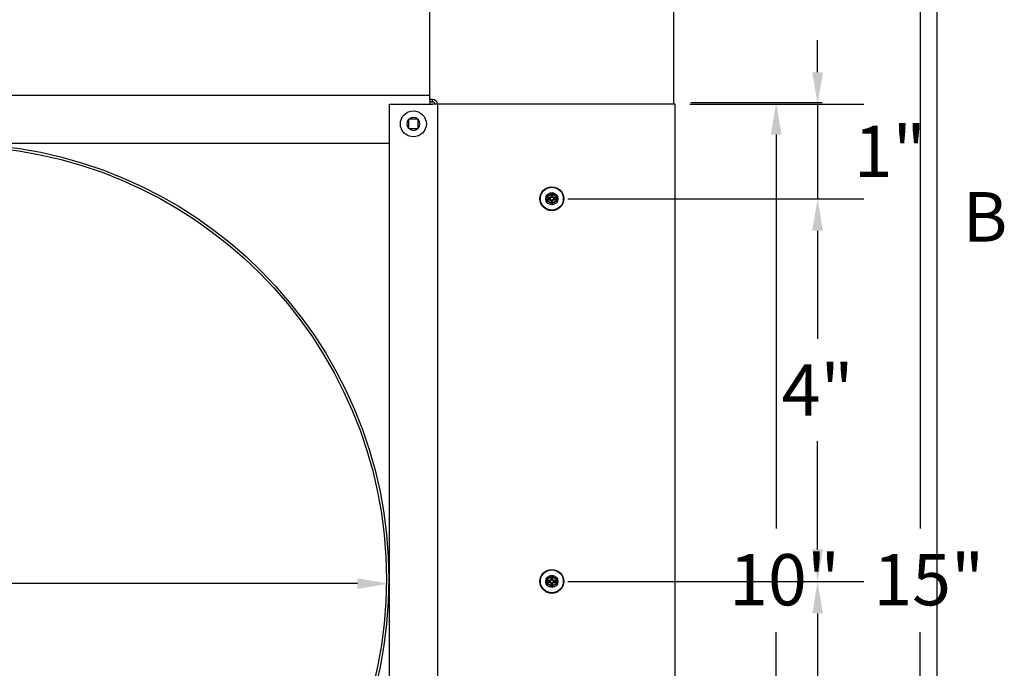
# Model space of a CAD drawing. Units: inches. Extents: x -4.4 to 67.6, y 1.4 to 45.5.
# Drawn here: x 56.9 to 67.2, y 30.8 to 37.5 of the extents above; entities that cross this region are included whole.
import ezdxf

# ---------------------------------------------------------------- set-up
doc = ezdxf.new("R2010")
doc.units = ezdxf.units.IN
doc.header["$LTSCALE"] = 4
doc.header["$MEASUREMENT"] = 0
for name, color, linetype, lineweight in [('Border (ANSI)', 7, 'Continuous', 25), ('Dimension (ANSI)', 5, 'Continuous', 25), ('Installation Dims', 5, 'Continuous', 25), ('Visible (ANSI)', 7, 'Continuous', 25)]:
    doc.layers.add(name, color=color, linetype=linetype, lineweight=lineweight)
doc.layers.add('Installation', color=7, linetype='Continuous')
doc.layers.add('Sales', color=7, linetype='Continuous')
doc.styles.add('Arial', font='arial.ttf')
doc.styles.add('Note Text (ANSI)', font='tahoma.ttf')
doc.dimstyles.new('Kyle dims', dxfattribs={"dimscale": 2.666667, "dimtxt": 0.2, "dimasz": 0.125, "dimexe": 0.18, "dimexo": 0.0625, "dimgap": 0.1, "dimtad": 0, "dimtih": 1, "dimtoh": 1, "dimzin": 0, "dimdsep": 46, "dimtxsty": 'Arial', "dimcen": 0.09, "dimclrd": 256, "dimclre": 256, "dimclrt": 256, "dimadec": 0, "dimazin": 0, "dimtfac": 1, "dimtofl": 0, "dimtmove": 0, "dimatfit": 3, "dimfxl": 1, "dimtolj": 1, "dimtzin": 0, "dimarcsym": 0})

# ---------------------------------------------------------------- blocks, each defined once
blk = doc.blocks.new('Borders Default Border')
at = {"layer": 'Border (ANSI)', "flags": 128}
blk.add_lwpolyline([(0.38, 0.62), (0.38, 10.38), (16.62, 10.38), (16.62, 0.62), (0.38, 0.62)], dxfattribs=at)
at = {"layer": 'Border (ANSI)', "insert": (16.6834, 8.19), "char_height": 0.12, "attachment_point": 7, "style": 'Note Text (ANSI)'}
blk.add_mtext('B', dxfattribs=at)
blk = doc.blocks.new('*D5')
at = {"layer": 'Defpoints', "color": 0, "transparency": 16777216}
for p in [(63.745, 36.623), (62.476, 35.639), (65.241, 35.639)]:
    blk.add_point(p, dxfattribs=at)
at = {"layer": 'Installation Dims', "lineweight": -2, "transparency": 16777216}
for p, q in [((65.241, 36.956), (65.241, 37.289)), ((63.912, 36.623), (65.721, 36.623)), ((65.241, 36.623), (65.241, 35.639)), ((62.643, 35.639), (65.721, 35.639)), ((65.241, 35.306), (65.241, 34.973))]:
    blk.add_line(p, q, dxfattribs=at)
at = {"layer": 'Installation Dims', "transparency": 16777216}
for points in [[(65.185, 36.956), (65.296, 36.956), (65.241, 36.623)], [(65.185, 35.306), (65.296, 35.306), (65.241, 35.639)]]:
    blk.add_solid(points, dxfattribs=at)
at = {"layer": 'Installation Dims', "transparency": 16777216, "insert": (65.991, 36.131), "char_height": 0.5333, "attachment_point": 5, "style": 'Arial'}
blk.add_mtext('\\A1;1"', dxfattribs=at)
blk = doc.blocks.new('*D6')
at = {"layer": 'Defpoints', "color": 0, "transparency": 16777216}
for p in [(62.476, 35.639), (62.476, 31.656), (65.241, 31.656)]:
    blk.add_point(p, dxfattribs=at)
at = {"layer": 'Installation Dims', "lineweight": -2, "transparency": 16777216}
for p, q in [((62.643, 35.639), (65.721, 35.639)), ((65.241, 35.306), (65.241, 34.181)), ((65.241, 31.989), (65.241, 33.114)), ((62.643, 31.656), (65.721, 31.656))]:
    blk.add_line(p, q, dxfattribs=at)
at = {"layer": 'Installation Dims', "transparency": 16777216}
for points in [[(65.185, 35.306), (65.296, 35.306), (65.241, 35.639)], [(65.185, 31.989), (65.296, 31.989), (65.241, 31.656)]]:
    blk.add_solid(points, dxfattribs=at)
at = {"layer": 'Installation Dims', "transparency": 16777216, "insert": (65.241, 33.648), "char_height": 0.5333, "attachment_point": 5, "style": 'Arial'}
blk.add_mtext('\\A1;4"', dxfattribs=at)
blk = doc.blocks.new('*D10')
at = {"layer": 'Defpoints', "color": 0, "transparency": 16777216}
for p in [(51.71, 31.633), (51.71, 31.452), (60.785, 31.452)]:
    blk.add_point(p, dxfattribs=at)
at = {"layer": 'Installation Dims', "lineweight": -2, "transparency": 16777216}
for p, q in [((51.71, 31.618), (51.71, 32.113)), ((60.785, 31.618), (60.785, 32.113)), ((52.043, 31.633), (55.674, 31.633)), ((60.452, 31.633), (56.821, 31.633))]:
    blk.add_line(p, q, dxfattribs=at)
at = {"layer": 'Installation Dims', "transparency": 16777216}
for points in [[(52.043, 31.688), (52.043, 31.577), (51.71, 31.633)], [(60.452, 31.688), (60.452, 31.577), (60.785, 31.633)]]:
    blk.add_solid(points, dxfattribs=at)
at = {"layer": 'Installation Dims', "transparency": 16777216, "insert": (56.248, 31.633), "char_height": 0.5333, "attachment_point": 5, "style": 'Arial'}
blk.add_mtext('\\A1;9"', dxfattribs=at)
blk = doc.blocks.new('*D12')
at = {"layer": 'Defpoints', "color": 0, "transparency": 16777216}
for p in [(51.71, 31.633), (51.71, 31.452), (60.785, 31.452)]:
    blk.add_point(p, dxfattribs=at)
at = {"layer": 'Dimension (ANSI)', "lineweight": -2, "transparency": 16777216}
for p, q in [((51.71, 31.618), (51.71, 32.113)), ((60.785, 31.618), (60.785, 32.113)), ((52.043, 31.633), (55.674, 31.633)), ((60.452, 31.633), (56.821, 31.633))]:
    blk.add_line(p, q, dxfattribs=at)
at = {"layer": 'Dimension (ANSI)', "transparency": 16777216}
for points in [[(52.043, 31.688), (52.043, 31.577), (51.71, 31.633)], [(60.452, 31.688), (60.452, 31.577), (60.785, 31.633)]]:
    blk.add_solid(points, dxfattribs=at)
at = {"layer": 'Dimension (ANSI)', "transparency": 16777216, "insert": (56.248, 31.633), "char_height": 0.5333, "attachment_point": 5, "style": 'Arial'}
blk.add_mtext('\\A1;9"', dxfattribs=at)
blk = doc.blocks.new('*D15')
at = {"layer": 'Defpoints', "color": 0, "transparency": 16777216}
for p in [(63.755, 36.641), (64.809, 36.641), (63.755, 26.694)]:
    blk.add_point(p, dxfattribs=at)
at = {"layer": 'Dimension (ANSI)', "lineweight": -2, "transparency": 16777216}
for p, q in [((63.922, 36.641), (65.289, 36.641)), ((64.809, 36.307), (64.809, 32.206)), ((64.809, 27.027), (64.809, 31.128)), ((63.922, 26.694), (65.289, 26.694))]:
    blk.add_line(p, q, dxfattribs=at)
at = {"layer": 'Dimension (ANSI)', "transparency": 16777216}
for points in [[(64.754, 36.307), (64.865, 36.307), (64.809, 36.641)], [(64.754, 27.027), (64.865, 27.027), (64.809, 26.694)]]:
    blk.add_solid(points, dxfattribs=at)
at = {"layer": 'Dimension (ANSI)', "transparency": 16777216, "insert": (64.321, 31.94), "char_height": 0.5333, "attachment_point": 1, "style": 'Arial'}
blk.add_mtext('\\A1;10"', dxfattribs=at)
blk = doc.blocks.new('*D16')
at = {"layer": 'Defpoints', "color": 0, "transparency": 16777216}
for p in [(63.745, 39.179), (66.309, 39.179), (63.745, 24.179)]:
    blk.add_point(p, dxfattribs=at)
at = {"layer": 'Dimension (ANSI)', "lineweight": -2, "transparency": 16777216}
for p, q in [((63.912, 39.179), (66.789, 39.179)), ((66.309, 38.846), (66.309, 32.206)), ((66.309, 24.512), (66.309, 31.128)), ((63.912, 24.179), (66.789, 24.179))]:
    blk.add_line(p, q, dxfattribs=at)
at = {"layer": 'Dimension (ANSI)', "transparency": 16777216}
for points in [[(66.254, 38.846), (66.365, 38.846), (66.309, 39.179)], [(66.254, 24.512), (66.365, 24.512), (66.309, 24.179)]]:
    blk.add_solid(points, dxfattribs=at)
at = {"layer": 'Dimension (ANSI)', "transparency": 16777216, "insert": (65.821, 31.94), "char_height": 0.5333, "attachment_point": 1, "style": 'Arial'}
blk.add_mtext('\\A1;15"', dxfattribs=at)
blk = doc.blocks.new('*D28')
at = {"layer": 'Defpoints', "color": 0, "transparency": 16777216}
for p in [(62.476, 31.656), (62.476, 27.672), (65.241, 27.672)]:
    blk.add_point(p, dxfattribs=at)
at = {"layer": 'Installation Dims', "lineweight": -2, "transparency": 16777216}
for p, q in [((62.643, 31.656), (65.721, 31.656)), ((65.241, 31.323), (65.241, 30.198)), ((65.241, 28.006), (65.241, 29.131)), ((62.643, 27.672), (65.721, 27.672))]:
    blk.add_line(p, q, dxfattribs=at)
at = {"layer": 'Installation Dims', "transparency": 16777216}
for points in [[(65.185, 31.323), (65.296, 31.323), (65.241, 31.656)], [(65.185, 28.006), (65.296, 28.006), (65.241, 27.672)]]:
    blk.add_solid(points, dxfattribs=at)
at = {"layer": 'Installation Dims', "transparency": 16777216, "insert": (65.241, 29.664), "char_height": 0.5333, "attachment_point": 5, "style": 'Arial'}
blk.add_mtext('\\A1;4"', dxfattribs=at)

msp = doc.modelspace()

# ---------------------------------------------------------------- linework, layer by layer
for radius in [4.535, 4.509]:
    msp.add_circle((56.245, 31.679), radius)
at = {"layer": 'Installation'}
for p, q in [((62.466, 35.698), (62.47, 35.675)), ((62.482, 35.675), (62.486, 35.698)), ((62.44, 35.645), (62.417, 35.649)), ((62.417, 35.63), (62.44, 35.633)), ((62.47, 35.603), (62.466, 35.58)), ((62.486, 35.58), (62.482, 35.603)), ((62.535, 35.649), (62.512, 35.645)), ((62.512, 35.633), (62.535, 35.63)), ((62.44, 31.662), (62.417, 31.666)), ((62.466, 31.715), (62.47, 31.692)), ((62.482, 31.692), (62.486, 31.715)), ((62.535, 31.666), (62.512, 31.662)), ((62.417, 31.646), (62.44, 31.65)), ((62.47, 31.62), (62.466, 31.597)), ((62.486, 31.597), (62.482, 31.62)), ((62.512, 31.65), (62.535, 31.646))]:
    msp.add_line(p, q, dxfattribs=at)
for centre, radius in [((62.476, 35.639), 0.124), ((62.476, 35.639), 0.119), ((62.476, 31.656), 0.124), ((62.476, 31.656), 0.119)]:
    msp.add_circle(centre, radius, dxfattribs=at)
at = {"layer": 'Installation', "ltscale": 0.28413}
for centre in [(62.476, 35.639), (62.476, 31.656)]:
    msp.add_circle(centre, 0.0633, dxfattribs=at)
at = {"layer": 'Installation', "ltscale": 0.21382}
for centre in [(62.476, 35.639), (62.476, 31.656)]:
    msp.add_circle(centre, 0.0477, dxfattribs=at)
at = {"layer": 'Installation'}
for centre, start, end in [((62.476, 35.639), 80.5876, 99.4124), ((62.476, 35.639), 170.5876, 189.4124), ((62.476, 35.639), 260.5876, 279.4124), ((62.476, 35.639), 350.5876, 9.4124), ((62.476, 31.656), 170.5876, 189.4124), ((62.476, 31.656), 80.5876, 99.4124), ((62.476, 31.656), 350.5876, 9.4124), ((62.476, 31.656), 260.5876, 279.4124)]:
    msp.add_arc(centre, 0.0364, start, end, dxfattribs=at)
for centre, major_axis, start_param, end_param in [((62.493, 35.639), (-0.005, -0.323), 4.515074, 4.652636), ((62.459, 35.639), (-0.005, 0.323), 4.772142, 4.909704), ((62.476, 35.623), (-0.323, -0.005), 4.772142, 4.909704), ((62.476, 35.656), (0.323, -0.005), 4.515074, 4.652636), ((62.493, 35.64), (0.005, -0.323), 4.772142, 4.909704), ((62.459, 35.64), (0.005, 0.323), 4.515074, 4.652636), ((62.476, 35.623), (-0.323, 0.005), 4.515074, 4.652636), ((62.476, 35.656), (0.323, 0.005), 4.772142, 4.909704), ((62.476, 31.639), (-0.323, -0.005), 4.772142, 4.909704), ((62.493, 31.656), (-0.005, -0.323), 4.515074, 4.652636), ((62.459, 31.656), (-0.005, 0.323), 4.772142, 4.909704), ((62.476, 31.639), (-0.323, 0.005), 4.515074, 4.652636), ((62.476, 31.673), (0.323, -0.005), 4.515074, 4.652636), ((62.493, 31.656), (0.005, -0.323), 4.772142, 4.909704), ((62.459, 31.656), (0.005, 0.323), 4.515074, 4.652636), ((62.476, 31.673), (0.323, 0.005), 4.772142, 4.909704)]:
    msp.add_ellipse(centre, major_axis=major_axis, ratio=0.087156, start_param=start_param, end_param=end_param, dxfattribs=at)
for points, knots in [([(62.465, 35.659), (62.465, 35.658), (62.465, 35.657), (62.464, 35.654), (62.463, 35.653), (62.462, 35.652), (62.461, 35.651), (62.459, 35.651), (62.458, 35.65), (62.457, 35.65)], [0, 0, 0, 0, 0.01234085, 0.01234085, 0.0246817, 0.0246817, 0.0370255, 0.0370255, 0.04825819, 0.04825819, 0.04825819, 0.04825819]), ([(62.471, 35.659), (62.471, 35.657), (62.47, 35.656), (62.47, 35.653), (62.469, 35.652), (62.468, 35.65), (62.467, 35.649), (62.466, 35.648), (62.465, 35.647), (62.463, 35.646), (62.462, 35.646), (62.46, 35.645), (62.458, 35.645), (62.457, 35.645)], [0.23775232, 0.23775232, 0.23775232, 0.23775232, 0.25488003, 0.25488003, 0.26749348, 0.26749348, 0.28010692, 0.28010692, 0.29272037, 0.29272037, 0.30533381, 0.30533381, 0.32246153, 0.32246153, 0.32246153, 0.32246153]), ([(62.466, 35.698), (62.466, 35.698), (62.466, 35.699), (62.466, 35.699), (62.466, 35.7), (62.466, 35.701), (62.466, 35.701), (62.466, 35.702), (62.466, 35.702), (62.466, 35.703)], [0.05396215, 0.05396215, 0.05396215, 0.05396215, 0.05869435, 0.05869435, 0.06455264, 0.06455264, 0.07048922, 0.07048922, 0.07350423, 0.07350423, 0.07350423, 0.07350423]), ([(62.495, 35.645), (62.494, 35.645), (62.492, 35.645), (62.49, 35.646), (62.489, 35.646), (62.487, 35.647), (62.486, 35.648), (62.485, 35.649), (62.484, 35.65), (62.483, 35.652), (62.482, 35.653), (62.482, 35.656), (62.481, 35.657), (62.482, 35.659)], [0.23775232, 0.23775232, 0.23775232, 0.23775232, 0.25488003, 0.25488003, 0.26749348, 0.26749348, 0.28010692, 0.28010692, 0.29272037, 0.29272037, 0.30533381, 0.30533381, 0.32246153, 0.32246153, 0.32246153, 0.32246153]), ([(62.486, 35.703), (62.486, 35.702), (62.486, 35.702), (62.486, 35.701), (62.486, 35.701), (62.486, 35.7), (62.486, 35.699), (62.486, 35.699), (62.486, 35.698), (62.486, 35.698)], [0.02062142, 0.02062142, 0.02062142, 0.02062142, 0.02363642, 0.02363642, 0.029573, 0.029573, 0.0354313, 0.0354313, 0.04016349, 0.04016349, 0.04016349, 0.04016349]), ([(62.495, 35.65), (62.494, 35.65), (62.493, 35.651), (62.491, 35.651), (62.49, 35.652), (62.489, 35.654), (62.488, 35.655), (62.487, 35.657), (62.487, 35.658), (62.487, 35.659)], [0, 0, 0, 0, 0.01234085, 0.01234085, 0.0246817, 0.0246817, 0.0370255, 0.0370255, 0.04825819, 0.04825819, 0.04825819, 0.04825819]), ([(62.413, 35.649), (62.413, 35.649), (62.413, 35.649), (62.414, 35.649), (62.415, 35.649), (62.415, 35.649), (62.416, 35.649), (62.417, 35.649), (62.417, 35.649), (62.417, 35.649)], [0.02062142, 0.02062142, 0.02062142, 0.02062142, 0.02363642, 0.02363642, 0.029573, 0.029573, 0.0354313, 0.0354313, 0.04016349, 0.04016349, 0.04016349, 0.04016349]), ([(62.417, 35.63), (62.417, 35.63), (62.417, 35.63), (62.416, 35.63), (62.415, 35.63), (62.415, 35.629), (62.414, 35.629), (62.413, 35.63), (62.413, 35.63), (62.413, 35.63)], [0.05396215, 0.05396215, 0.05396215, 0.05396215, 0.05869435, 0.05869435, 0.06455264, 0.06455264, 0.07048922, 0.07048922, 0.07350423, 0.07350423, 0.07350423, 0.07350423]), ([(62.457, 35.634), (62.458, 35.634), (62.46, 35.634), (62.462, 35.633), (62.463, 35.633), (62.465, 35.631), (62.466, 35.631), (62.467, 35.629), (62.468, 35.628), (62.469, 35.626), (62.47, 35.625), (62.47, 35.623), (62.471, 35.621), (62.471, 35.62)], [0.23775232, 0.23775232, 0.23775232, 0.23775232, 0.25488003, 0.25488003, 0.26749348, 0.26749348, 0.28010692, 0.28010692, 0.29272037, 0.29272037, 0.30533381, 0.30533381, 0.32246153, 0.32246153, 0.32246153, 0.32246153]), ([(62.457, 35.628), (62.458, 35.628), (62.459, 35.628), (62.461, 35.627), (62.462, 35.626), (62.463, 35.625), (62.464, 35.624), (62.465, 35.622), (62.465, 35.621), (62.465, 35.62)], [0, 0, 0, 0, 0.01234085, 0.01234085, 0.0246817, 0.0246817, 0.0370255, 0.0370255, 0.04825819, 0.04825819, 0.04825819, 0.04825819]), ([(62.466, 35.576), (62.466, 35.576), (62.466, 35.576), (62.466, 35.577), (62.466, 35.578), (62.466, 35.579), (62.466, 35.579), (62.466, 35.58), (62.466, 35.58), (62.466, 35.58)], [0.02062142, 0.02062142, 0.02062142, 0.02062142, 0.02363642, 0.02363642, 0.029573, 0.029573, 0.0354313, 0.0354313, 0.04016349, 0.04016349, 0.04016349, 0.04016349]), ([(62.482, 35.62), (62.481, 35.621), (62.482, 35.623), (62.482, 35.625), (62.483, 35.626), (62.484, 35.628), (62.485, 35.629), (62.486, 35.631), (62.487, 35.631), (62.489, 35.633), (62.49, 35.633), (62.492, 35.634), (62.494, 35.634), (62.495, 35.634)], [0.23775232, 0.23775232, 0.23775232, 0.23775232, 0.25488003, 0.25488003, 0.26749348, 0.26749348, 0.28010692, 0.28010692, 0.29272037, 0.29272037, 0.30533381, 0.30533381, 0.32246153, 0.32246153, 0.32246153, 0.32246153]), ([(62.486, 35.58), (62.486, 35.58), (62.486, 35.58), (62.486, 35.579), (62.486, 35.579), (62.486, 35.578), (62.486, 35.577), (62.486, 35.576), (62.486, 35.576), (62.486, 35.576)], [0.05396215, 0.05396215, 0.05396215, 0.05396215, 0.05869435, 0.05869435, 0.06455264, 0.06455264, 0.07048922, 0.07048922, 0.07350423, 0.07350423, 0.07350423, 0.07350423]), ([(62.487, 35.62), (62.487, 35.621), (62.487, 35.622), (62.488, 35.624), (62.489, 35.625), (62.49, 35.627), (62.491, 35.627), (62.493, 35.628), (62.494, 35.628), (62.495, 35.628)], [0, 0, 0, 0, 0.01234085, 0.01234085, 0.0246817, 0.0246817, 0.0370255, 0.0370255, 0.04825819, 0.04825819, 0.04825819, 0.04825819]), ([(62.535, 35.649), (62.535, 35.649), (62.535, 35.649), (62.536, 35.649), (62.537, 35.649), (62.538, 35.649), (62.538, 35.649), (62.539, 35.649), (62.539, 35.649), (62.539, 35.649)], [0.05396215, 0.05396215, 0.05396215, 0.05396215, 0.05869435, 0.05869435, 0.06455264, 0.06455264, 0.07048922, 0.07048922, 0.07350423, 0.07350423, 0.07350423, 0.07350423]), ([(62.539, 35.63), (62.539, 35.63), (62.539, 35.63), (62.538, 35.629), (62.538, 35.629), (62.537, 35.63), (62.536, 35.63), (62.535, 35.63), (62.535, 35.63), (62.535, 35.63)], [0.02062142, 0.02062142, 0.02062142, 0.02062142, 0.02363642, 0.02363642, 0.029573, 0.029573, 0.0354313, 0.0354313, 0.04016349, 0.04016349, 0.04016349, 0.04016349]), ([(62.413, 31.666), (62.413, 31.666), (62.413, 31.666), (62.414, 31.666), (62.415, 31.666), (62.415, 31.666), (62.416, 31.666), (62.417, 31.666), (62.417, 31.666), (62.417, 31.666)], [0.02062142, 0.02062142, 0.02062142, 0.02062142, 0.02363642, 0.02363642, 0.029573, 0.029573, 0.0354313, 0.0354313, 0.04016349, 0.04016349, 0.04016349, 0.04016349]), ([(62.465, 31.675), (62.465, 31.674), (62.465, 31.673), (62.464, 31.671), (62.463, 31.67), (62.462, 31.669), (62.461, 31.668), (62.459, 31.667), (62.458, 31.667), (62.457, 31.667)], [0, 0, 0, 0, 0.01234085, 0.01234085, 0.0246817, 0.0246817, 0.0370255, 0.0370255, 0.04825819, 0.04825819, 0.04825819, 0.04825819]), ([(62.471, 31.675), (62.471, 31.674), (62.47, 31.672), (62.47, 31.67), (62.469, 31.669), (62.468, 31.667), (62.467, 31.666), (62.466, 31.664), (62.465, 31.664), (62.463, 31.663), (62.462, 31.662), (62.46, 31.662), (62.458, 31.661), (62.457, 31.661)], [0.23775232, 0.23775232, 0.23775232, 0.23775232, 0.25488003, 0.25488003, 0.26749348, 0.26749348, 0.28010692, 0.28010692, 0.29272037, 0.29272037, 0.30533381, 0.30533381, 0.32246153, 0.32246153, 0.32246153, 0.32246153]), ([(62.466, 31.715), (62.466, 31.715), (62.466, 31.715), (62.466, 31.716), (62.466, 31.716), (62.466, 31.717), (62.466, 31.718), (62.466, 31.719), (62.466, 31.719), (62.466, 31.719)], [0.05396215, 0.05396215, 0.05396215, 0.05396215, 0.05869435, 0.05869435, 0.06455264, 0.06455264, 0.07048922, 0.07048922, 0.07350423, 0.07350423, 0.07350423, 0.07350423]), ([(62.495, 31.661), (62.494, 31.661), (62.492, 31.662), (62.49, 31.662), (62.489, 31.663), (62.487, 31.664), (62.486, 31.664), (62.485, 31.666), (62.484, 31.667), (62.483, 31.669), (62.482, 31.67), (62.482, 31.672), (62.481, 31.674), (62.482, 31.675)], [0.23775232, 0.23775232, 0.23775232, 0.23775232, 0.25488003, 0.25488003, 0.26749348, 0.26749348, 0.28010692, 0.28010692, 0.29272037, 0.29272037, 0.30533381, 0.30533381, 0.32246153, 0.32246153, 0.32246153, 0.32246153]), ([(62.486, 31.719), (62.486, 31.719), (62.486, 31.719), (62.486, 31.718), (62.486, 31.717), (62.486, 31.716), (62.486, 31.716), (62.486, 31.715), (62.486, 31.715), (62.486, 31.715)], [0.02062142, 0.02062142, 0.02062142, 0.02062142, 0.02363642, 0.02363642, 0.029573, 0.029573, 0.0354313, 0.0354313, 0.04016349, 0.04016349, 0.04016349, 0.04016349]), ([(62.495, 31.667), (62.494, 31.667), (62.493, 31.667), (62.491, 31.668), (62.49, 31.669), (62.489, 31.67), (62.488, 31.671), (62.487, 31.673), (62.487, 31.674), (62.487, 31.675)], [0, 0, 0, 0, 0.01234085, 0.01234085, 0.0246817, 0.0246817, 0.0370255, 0.0370255, 0.04825819, 0.04825819, 0.04825819, 0.04825819]), ([(62.535, 31.666), (62.535, 31.666), (62.535, 31.666), (62.536, 31.666), (62.537, 31.666), (62.538, 31.666), (62.538, 31.666), (62.539, 31.666), (62.539, 31.666), (62.539, 31.666)], [0.05396215, 0.05396215, 0.05396215, 0.05396215, 0.05869435, 0.05869435, 0.06455264, 0.06455264, 0.07048922, 0.07048922, 0.07350423, 0.07350423, 0.07350423, 0.07350423]), ([(62.417, 31.646), (62.417, 31.646), (62.417, 31.646), (62.416, 31.646), (62.415, 31.646), (62.415, 31.646), (62.414, 31.646), (62.413, 31.646), (62.413, 31.646), (62.413, 31.646)], [0.05396215, 0.05396215, 0.05396215, 0.05396215, 0.05869435, 0.05869435, 0.06455264, 0.06455264, 0.07048922, 0.07048922, 0.07350423, 0.07350423, 0.07350423, 0.07350423]), ([(62.457, 31.65), (62.458, 31.65), (62.46, 31.65), (62.462, 31.65), (62.463, 31.649), (62.465, 31.648), (62.466, 31.647), (62.467, 31.646), (62.468, 31.645), (62.469, 31.643), (62.47, 31.642), (62.47, 31.639), (62.471, 31.638), (62.471, 31.637)], [0.23775232, 0.23775232, 0.23775232, 0.23775232, 0.25488003, 0.25488003, 0.26749348, 0.26749348, 0.28010692, 0.28010692, 0.29272037, 0.29272037, 0.30533381, 0.30533381, 0.32246153, 0.32246153, 0.32246153, 0.32246153]), ([(62.457, 31.645), (62.458, 31.645), (62.459, 31.645), (62.461, 31.644), (62.462, 31.643), (62.463, 31.641), (62.464, 31.64), (62.465, 31.638), (62.465, 31.637), (62.465, 31.636)], [0, 0, 0, 0, 0.01234085, 0.01234085, 0.0246817, 0.0246817, 0.0370255, 0.0370255, 0.04825819, 0.04825819, 0.04825819, 0.04825819]), ([(62.466, 31.592), (62.466, 31.593), (62.466, 31.593), (62.466, 31.594), (62.466, 31.594), (62.466, 31.595), (62.466, 31.596), (62.466, 31.597), (62.466, 31.597), (62.466, 31.597)], [0.02062142, 0.02062142, 0.02062142, 0.02062142, 0.02363642, 0.02363642, 0.029573, 0.029573, 0.0354313, 0.0354313, 0.04016349, 0.04016349, 0.04016349, 0.04016349]), ([(62.482, 31.637), (62.481, 31.638), (62.482, 31.639), (62.482, 31.642), (62.483, 31.643), (62.484, 31.645), (62.485, 31.646), (62.486, 31.647), (62.487, 31.648), (62.489, 31.649), (62.49, 31.65), (62.492, 31.65), (62.494, 31.65), (62.495, 31.65)], [0.23775232, 0.23775232, 0.23775232, 0.23775232, 0.25488003, 0.25488003, 0.26749348, 0.26749348, 0.28010692, 0.28010692, 0.29272037, 0.29272037, 0.30533381, 0.30533381, 0.32246153, 0.32246153, 0.32246153, 0.32246153]), ([(62.486, 31.597), (62.486, 31.597), (62.486, 31.597), (62.486, 31.596), (62.486, 31.595), (62.486, 31.594), (62.486, 31.594), (62.486, 31.593), (62.486, 31.593), (62.486, 31.592)], [0.05396215, 0.05396215, 0.05396215, 0.05396215, 0.05869435, 0.05869435, 0.06455264, 0.06455264, 0.07048922, 0.07048922, 0.07350423, 0.07350423, 0.07350423, 0.07350423]), ([(62.487, 31.636), (62.487, 31.637), (62.487, 31.639), (62.488, 31.641), (62.489, 31.642), (62.49, 31.643), (62.491, 31.644), (62.493, 31.645), (62.494, 31.645), (62.495, 31.645)], [0, 0, 0, 0, 0.01234085, 0.01234085, 0.0246817, 0.0246817, 0.0370255, 0.0370255, 0.04825819, 0.04825819, 0.04825819, 0.04825819]), ([(62.539, 31.646), (62.539, 31.646), (62.539, 31.646), (62.538, 31.646), (62.538, 31.646), (62.537, 31.646), (62.536, 31.646), (62.535, 31.646), (62.535, 31.646), (62.535, 31.646)], [0.02062142, 0.02062142, 0.02062142, 0.02062142, 0.02363642, 0.02363642, 0.029573, 0.029573, 0.0354313, 0.0354313, 0.04016349, 0.04016349, 0.04016349, 0.04016349])]:
    msp.add_open_spline(points, degree=3, knots=knots, dxfattribs=at)
for points, weights in [([(62.47, 35.675), (62.47, 35.665), (62.471, 35.659)], [1, 1.34746618301, 1.65727734842]), ([(62.482, 35.659), (62.482, 35.665), (62.482, 35.675)], [1.65727734842, 1.34746618301, 1]), ([(62.457, 35.645), (62.451, 35.645), (62.44, 35.645)], [1.65727734842, 1.34746618301, 1]), ([(62.44, 35.633), (62.451, 35.634), (62.457, 35.634)], [1, 1.34746618301, 1.65727734842]), ([(62.471, 35.62), (62.47, 35.614), (62.47, 35.603)], [1.65727734842, 1.34746618301, 1]), ([(62.482, 35.603), (62.482, 35.614), (62.482, 35.62)], [1, 1.34746618301, 1.65727734842]), ([(62.512, 35.645), (62.501, 35.645), (62.495, 35.645)], [1, 1.34746618301, 1.65727734842]), ([(62.495, 35.634), (62.501, 35.634), (62.512, 35.633)], [1.65727734842, 1.34746618301, 1]), ([(62.457, 31.661), (62.451, 31.662), (62.44, 31.662)], [1.65727734842, 1.34746618301, 1]), ([(62.47, 31.692), (62.47, 31.681), (62.471, 31.675)], [1, 1.34746618301, 1.65727734842]), ([(62.482, 31.675), (62.482, 31.681), (62.482, 31.692)], [1.65727734842, 1.34746618301, 1]), ([(62.512, 31.662), (62.501, 31.662), (62.495, 31.661)], [1, 1.34746618301, 1.65727734842]), ([(62.44, 31.65), (62.451, 31.65), (62.457, 31.65)], [1, 1.34746618301, 1.65727734842]), ([(62.471, 31.637), (62.47, 31.631), (62.47, 31.62)], [1.65727734842, 1.34746618301, 1]), ([(62.482, 31.62), (62.482, 31.631), (62.482, 31.637)], [1, 1.34746618301, 1.65727734842]), ([(62.495, 31.65), (62.501, 31.65), (62.512, 31.65)], [1.65727734842, 1.34746618301, 1])]:
    msp.add_rational_spline(points, weights, degree=2, dxfattribs=at)
at = {"layer": 'Sales'}
for p, q in [((60.986, 36.465), (60.986, 36.467)), ((60.986, 36.467), (60.989, 36.467)), ((60.986, 36.465), (60.986, 36.372)), ((60.986, 36.369), (60.986, 36.372)), ((60.989, 36.369), (60.986, 36.369)), ((61.082, 36.467), (60.989, 36.467)), ((60.989, 36.369), (61.082, 36.369)), ((61.082, 36.467), (61.084, 36.467)), ((61.084, 36.369), (61.082, 36.369)), ((61.084, 36.467), (61.084, 36.465)), ((61.084, 36.372), (61.084, 36.465)), ((61.084, 36.372), (61.084, 36.369))]:
    msp.add_line(p, q, dxfattribs=at)
msp.add_circle((61.035, 36.418), 0.135, dxfattribs=at)
for start, end in [(46.5459, 133.4541), (136.5459, 223.4541), (226.5459, 313.4541), (316.5459, 43.4541)]:
    msp.add_arc((61.035, 36.418), 0.0675, start, end, dxfattribs=at)
at = {"layer": 'Visible (ANSI)'}
for p, q in [((61.207, 36.739), (61.207, 39.189)), ((63.745, 36.623), (63.745, 39.179)), ((61.207, 36.714), (51.26, 36.714)), ((61.207, 36.714), (61.207, 36.739)), ((61.207, 36.664), (61.207, 36.714)), ((60.785, 36.623), (61.235, 36.623)), ((60.785, 27.139), (60.785, 36.623)), ((61.235, 36.673), (61.207, 36.673)), ((61.207, 36.664), (61.207, 36.623)), ((61.207, 36.648), (61.235, 36.648)), ((61.235, 36.648), (61.235, 36.673)), ((61.285, 36.623), (61.235, 36.623)), ((61.285, 36.623), (61.285, 26.689)), ((61.31, 36.623), (61.285, 36.623)), ((63.76, 36.623), (61.31, 36.623)), ((63.76, 26.689), (63.76, 36.623)), ((60.785, 36.214), (51.71, 36.214))]:
    msp.add_line(p, q, dxfattribs=at)
for radius in [0.05, 0.025]:
    msp.add_arc((61.235, 36.623), radius, 0, 90, dxfattribs=at)

# ---------------------------------------------------------------- block references
at = {"layer": 'Defpoints', "xscale": 4.3, "yscale": 4.3, "zscale": 4.3}
msp.add_blockref('Borders Default Border', (-4.986, -0.186), dxfattribs=at)

# ---------------------------------------------------------------- dimensions: what is measured, and where the dimension line sits
at = {"layer": 'Dimension (ANSI)'}
for base, p1, p2, picture, middle in [((66.309, 39.179), (63.745, 24.179), (63.745, 39.179), '*D16', (66.309, 31.667)), ((64.809, 36.641), (63.755, 26.694), (63.755, 36.641), '*D15', (64.809, 31.667))]:
    dim = msp.add_linear_dim(base=base, p1=p1, p2=p2, angle=270, dimstyle='Kyle dims', override={"dimdec": 0, "dimpost": '"'}, dxfattribs=at)
    dim.commit()
    dim.dimension.update_dxf_attribs({"geometry": picture, "text_midpoint": middle, "dimtype": 160})
dim = msp.add_linear_dim(base=(51.71, 31.633), p1=(60.785, 31.452), p2=(51.71, 31.452), dimstyle='Kyle dims', override={"dimdec": 0, "dimpost": '"'}, dxfattribs=at)
dim.commit()
dim.dimension.update_dxf_attribs({"geometry": '*D12', "text_midpoint": (56.248, 31.633), "dimtype": 160})
at = {"layer": 'Installation Dims'}
dim = msp.add_linear_dim(base=(65.241, 35.639), p1=(63.745, 36.623), p2=(62.476, 35.639), angle=90, dimstyle='Kyle dims', override={"dimdec": 0, "dimpost": '"', "dimtmove": 1}, dxfattribs=at)
dim.commit()
dim.dimension.update_dxf_attribs({"geometry": '*D5', "text_midpoint": (65.991, 36.131), "dimtype": 160})
for base, p1, p2, override, picture, middle in [((65.241, 31.656), (62.476, 35.639), (62.476, 31.656), {"dimdec": 0, "dimpost": '"'}, '*D6', (65.241, 33.648)), ((65.241, 27.672), (62.476, 31.656), (62.476, 27.672), {"dimdec": 0, "dimpost": '"', "dimtmove": 1}, '*D28', (65.241, 29.664))]:
    dim = msp.add_linear_dim(base=base, p1=p1, p2=p2, angle=90, dimstyle='Kyle dims', override=override, dxfattribs=at)
    dim.commit()
    dim.dimension.update_dxf_attribs({"geometry": picture, "text_midpoint": middle})
dim = msp.add_linear_dim(base=(51.71, 31.633), p1=(60.785, 31.452), p2=(51.71, 31.452), dimstyle='Kyle dims', override={"dimdec": 0, "dimpost": '"'}, dxfattribs=at)
dim.commit()
dim.dimension.update_dxf_attribs({"geometry": '*D10', "text_midpoint": (56.248, 31.633), "dimtype": 160})

doc.saveas('drawing.dxf')
